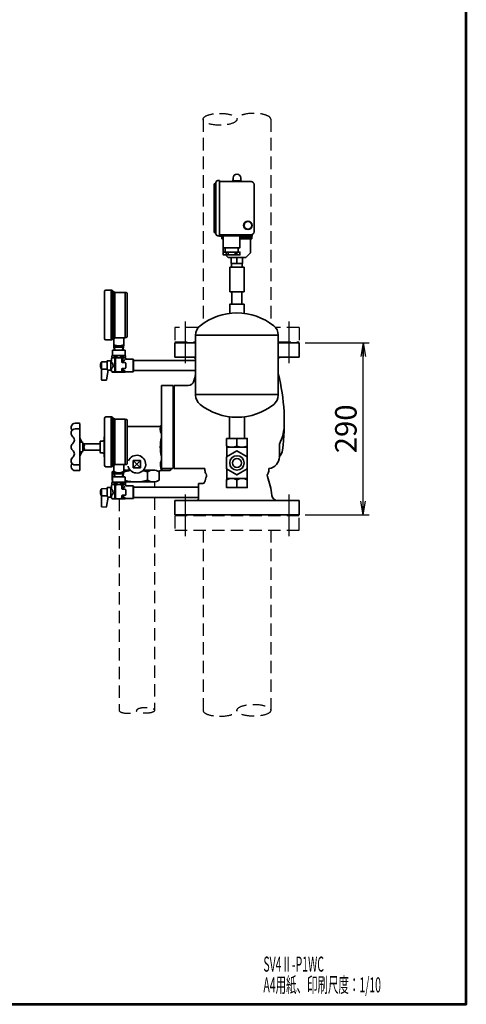
# Model space of a CAD drawing. Units: millimetres. Extents: x 0 to 1810, y 0 to 2730.
# Drawn here: x 1056 to 1810, y 0 to 1662 of the extents above; entities that cross this region are included whole.
import ezdxf

# ---------------------------------------------------------------- set-up
doc = ezdxf.new("R2010")
doc.units = ezdxf.units.MM
doc.header["$LTSCALE"] = 2.5
doc.linetypes.add('DASHDOT', pattern=[50.5, 30, -9, 2.5, -9])
doc.linetypes.add('HIDDEN', pattern=[12.6, 8.4, -4.2])
for name, color, linetype, lineweight in [('11', 2, 'HIDDEN', 25), ('12', 5, 'Continuous', 53), ('3', 1, 'DASHDOT', 25), ('6', 3, 'Continuous', 25), ('9', 7, 'Continuous', 35)]:
    doc.layers.add(name, color=color, linetype=linetype, lineweight=lineweight)
doc.styles.get("Standard").update_dxf_attribs({"font": 'txt', "bigfont": 'bigfont'})
doc.styles.add('ＭＳ Ｐゴシック', font='txt')
doc.dimstyles.get("Standard").update_dxf_attribs({"dimtxt": 0.18, "dimasz": 0.18, "dimexe": 0.18, "dimexo": 0.0625, "dimgap": 0.09, "dimtad": 0, "dimtih": 1, "dimtoh": 1, "dimdec": 4, "dimzin": 0, "dimdsep": 46, "dimtxsty": 'Standard', "dimcen": 0.09, "dimadec": 0, "dimazin": 0, "dimtfac": 1, "dimtdec": 4, "dimtofl": 0, "dimtmove": 0, "dimatfit": 3, "dimfxl": 1, "dimtolj": 1, "dimtzin": 0, "dimarcsym": 0})

# ---------------------------------------------------------------- blocks, each defined once
blk = doc.blocks.new('_OPEN')
at = {"color": 0}
for q in [(-1, 0.167), (-1, -0.167), (-1, 0)]:
    blk.add_line((0, 0), q, dxfattribs=at)
blk = doc.blocks.new('Dim1')
at = {"layer": '6', "color": 3, "linetype": 'Continuous', "lineweight": 25}
for p, q in [((1537.9, 1116.1), (1645.9, 1116.1)), ((1635.9, 826.1), (1635.9, 1116.1)), ((1537.9, 826.1), (1645.9, 826.1))]:
    blk.add_line(p, q, dxfattribs=at)
at = {"layer": '6', "color": 3, "linetype": 'Continuous', "lineweight": 25, "xscale": 23, "yscale": 23, "zscale": 23}
for p, rotation in [((1635.9, 1116.1), 89.99999999999991), ((1635.9, 826.1), 269.9999999999998)]:
    blk.add_blockref('_OPEN', p, dxfattribs=dict(at, rotation=rotation))
at = {"layer": '6', "color": 3, "linetype": 'Continuous', "lineweight": 9, "insert": (1611.4, 971.1), "char_height": 36.3, "width": 457.743, "attachment_point": 5, "rotation": 90, "style": 'ＭＳ Ｐゴシック'}
blk.add_mtext('290', dxfattribs=at)

msp = doc.modelspace()

# ---------------------------------------------------------------- linework, layer by layer
at = {"layer": '11', "color": 2, "linetype": 'HIDDEN', "lineweight": 25}
for p, q in [((1365.7, 1493.56), (1365.7, 1148.77)), ((1480, 1493.56), (1480, 1148.77)), ((1357.66, 1142.06), (1317.85, 1142.06)), ((1317.85, 1142.06), (1317.85, 1118.06)), ((1527.85, 1142.06), (1488.05, 1142.06)), ((1527.85, 1142.06), (1527.85, 1118.06)), ((1317.85, 1118.06), (1353.1, 1118.06)), ((1492.6, 1118.06), (1527.85, 1118.06)), ((1283.85, 881.69), (1283.85, 872.71)), ((1223.85, 853.07), (1223.85, 496.13)), ((1283.85, 855.41), (1283.85, 496.13)), ((1527.85, 824.06), (1317.85, 824.06)), ((1317.85, 824.06), (1317.85, 800.06)), ((1527.85, 800.06), (1527.85, 824.06)), ((1317.85, 800.06), (1527.85, 800.06)), ((1365.7, 800.06), (1365.7, 496.13)), ((1480, 800.06), (1480, 496.13))]:
    msp.add_line(p, q, dxfattribs=at)
for centre, major_axis, ratio in [((1394.28, 1493.56), (-28.58, 0), 0.3499563), ((1268.85, 496.13), (15, 0), 0.3333333), ((1451.43, 496.13), (28.58, 0), 0.3499563)]:
    msp.add_ellipse(centre, major_axis=major_axis, ratio=ratio, dxfattribs=at)
for centre, major_axis, ratio in [((1451.43, 1493.56), (-28.58, 0), 0.3499563), ((1238.85, 496.13), (15, 0), 0.3333333), ((1394.28, 496.13), (28.58, 0), 0.3499563)]:
    msp.add_ellipse(centre, major_axis=major_axis, ratio=ratio, start_param=-3.1415927, end_param=0, dxfattribs=at)
at = {"layer": '12', "color": 5, "linetype": 'Continuous', "lineweight": 53}
msp.add_lwpolyline([(0, 0), (1810, 0), (1810, 2730), (0, 2730), (0, 0)], dxfattribs=at)
at = {"layer": '3', "color": 1, "linetype": 'DASHDOT', "lineweight": 25}
for p, q in [((1335.35, 1152.06), (1335.35, 1082.06)), ((1510.35, 1152.06), (1510.35, 1082.06)), ((1335.35, 860.06), (1335.35, 790.06)), ((1510.35, 860.06), (1510.35, 790.06))]:
    msp.add_line(p, q, dxfattribs=at)
at = {"layer": '9', "color": 7, "linetype": 'Continuous', "lineweight": 35}
for p, q in [((1393.35, 1388.56), (1446.85, 1388.56)), ((1415.7, 1388.56), (1415.7, 1389.56)), ((1415.7, 1389.56), (1430, 1389.56)), ((1416.35, 1394.56), (1416.35, 1392.03)), ((1429.35, 1394.56), (1429.35, 1392.03)), ((1430, 1389.56), (1430, 1388.56)), ((1451.85, 1383.56), (1451.85, 1303.56)), ((1386.44, 1347.4), (1387.35, 1347.4)), ((1386.44, 1339.73), (1387.35, 1339.73)), ((1393.35, 1298.56), (1393.35, 1296.06)), ((1448.35, 1298.56), (1393.35, 1298.56)), ((1393.35, 1296.06), (1399.85, 1296.06)), ((1397.45, 1296.06), (1397.45, 1294.56)), ((1399.85, 1298.56), (1399.85, 1268.37)), ((1427.85, 1296.06), (1448.35, 1296.06)), ((1448.25, 1294.56), (1448.25, 1296.06)), ((1448.35, 1296.06), (1448.35, 1298.56)), ((1397.45, 1294.56), (1397.45, 1291.56)), ((1397.45, 1294.56), (1399.85, 1294.56)), ((1397.45, 1291.56), (1399.85, 1291.56)), ((1427.85, 1294.56), (1448.25, 1294.56)), ((1427.85, 1291.56), (1448.25, 1291.56)), ((1445.85, 1268.37), (1445.85, 1291.56)), ((1448.25, 1291.56), (1448.25, 1294.56)), ((1402.85, 1276.87), (1402.85, 1269.57)), ((1403.65, 1264.57), (1407.85, 1260.37)), ((1404.8, 1269.57), (1404.8, 1264.57)), ((1407.78, 1269.57), (1407.78, 1264.57)), ((1419.93, 1269.57), (1419.93, 1264.57)), ((1422.9, 1269.57), (1422.9, 1264.57)), ((1424.85, 1276.87), (1424.85, 1269.57)), ((1445.85, 1268.37), (1437.85, 1260.37)), ((1407.85, 1260.37), (1437.85, 1260.37)), ((1422.85, 1260.37), (1422.85, 1250.37)), ((1410.85, 1244.18), (1410.85, 1202.37)), ((1410.85, 1244.18), (1434.85, 1244.18)), ((1434.85, 1202.37), (1434.85, 1244.18)), ((1199.35, 1202.68), (1199.35, 1123.68)), ((1212.35, 1205.18), (1201.85, 1205.18)), ((1210.85, 1205.18), (1210.85, 1121.18)), ((1212.35, 1121.18), (1212.35, 1205.18)), ((1212.35, 1203.18), (1214.35, 1203.18)), ((1216.85, 1201.43), (1214.35, 1203.18)), ((1214.35, 1203.18), (1214.35, 1123.18)), ((1216.85, 1124.93), (1216.85, 1201.43)), ((1216.85, 1201.43), (1234.35, 1201.43)), ((1234.35, 1124.93), (1234.35, 1201.43)), ((1234.35, 1201.18), (1235.85, 1201.18)), ((1237.35, 1199.68), (1237.35, 1126.68)), ((1434.85, 1202.37), (1410.85, 1202.37)), ((1414.35, 1202.37), (1414.35, 1181.36)), ((1431.35, 1202.37), (1431.35, 1181.36)), ((1201.85, 1121.18), (1212.35, 1121.18)), ((1214.35, 1123.18), (1212.35, 1123.18)), ((1216.85, 1124.93), (1214.35, 1123.18)), ((1214.85, 1123.53), (1214.85, 1111.18)), ((1234.35, 1124.93), (1216.85, 1124.93)), ((1231.85, 1111.18), (1231.85, 1124.93)), ((1234.35, 1125.18), (1235.85, 1125.18)), ((1317.85, 1092.06), (1317.85, 1116.06)), ((1317.85, 1116.06), (1353.1, 1116.06)), ((1492.6, 1116.06), (1527.85, 1116.06)), ((1527.85, 1116.06), (1527.85, 1092.06)), ((1212.6, 1103.76), (1212.9, 1104.06)), ((1212.6, 1095.06), (1212.6, 1103.76)), ((1233.8, 1104.06), (1212.9, 1104.06)), ((1214.85, 1111.18), (1231.85, 1111.18)), ((1215.35, 1111.18), (1215.77, 1104.06)), ((1215.35, 1111.18), (1216.47, 1109.18)), ((1216.47, 1109.18), (1216.77, 1104.06)), ((1216.47, 1109.18), (1230.23, 1109.18)), ((1229.93, 1104.06), (1230.23, 1109.18)), ((1230.23, 1109.18), (1231.35, 1111.18)), ((1230.93, 1104.06), (1231.35, 1111.18)), ((1234.1, 1103.76), (1233.8, 1104.06)), ((1234.1, 1095.06), (1234.1, 1103.76)), ((1194.25, 1083.06), (1193.6, 1083.06)), ((1194.25, 1083.06), (1194.25, 1078.06)), ((1203.75, 1084.21), (1195.25, 1084.06)), ((1203.75, 1085.56), (1203.75, 1078.06)), ((1209.25, 1086.06), (1204.25, 1086.06)), ((1209.75, 1085.57), (1209.75, 1078.06)), ((1212.6, 1091.06), (1211.1, 1090.2)), ((1211.1, 1085.06), (1211.1, 1090.2)), ((1212.6, 1095.06), (1211.85, 1094.63)), ((1211.85, 1094.63), (1211.85, 1091.5)), ((1212.6, 1091.06), (1211.85, 1091.5)), ((1212.6, 1095.06), (1234.1, 1095.06)), ((1212.6, 1091.06), (1223.35, 1091.06)), ((1215.5, 1094.63), (1220, 1094.63)), ((1215.5, 1094.63), (1215.5, 1091.5)), ((1215.5, 1091.5), (1220, 1091.5)), ((1216.52, 1090.2), (1217.96, 1090.2)), ((1216.52, 1090.2), (1216.52, 1067.93)), ((1217.96, 1090.2), (1217.96, 1067.93)), ((1220, 1094.63), (1220, 1091.5)), ((1234.1, 1091.06), (1223.35, 1091.06)), ((1226.71, 1094.63), (1226.71, 1091.5)), ((1231.2, 1094.63), (1226.71, 1094.63)), ((1231.2, 1091.5), (1226.71, 1091.5)), ((1230.18, 1090.2), (1228.74, 1090.2)), ((1228.74, 1090.2), (1228.74, 1084.06)), ((1234.35, 1083.06), (1229.74, 1083.06)), ((1230.18, 1090.2), (1230.18, 1085.27)), ((1231.2, 1094.63), (1231.2, 1091.5)), ((1234.1, 1094.92), (1234.85, 1094.49)), ((1234.1, 1090.92), (1234.85, 1091.35)), ((1234.1, 1091.06), (1235.6, 1090.2)), ((1234.85, 1094.49), (1234.85, 1091.35)), ((1235.35, 1078.06), (1235.35, 1082.06)), ((1235.6, 1088.81), (1235.6, 1090.2)), ((1235.6, 1089.06), (1235.6, 1090.2)), ((1247.85, 1088.81), (1235.6, 1088.81)), ((1248.35, 1088.31), (1247.85, 1088.81)), ((1247.85, 1088.81), (1247.85, 1078.06)), ((1248.35, 1088.31), (1248.35, 1078.06)), ((1248.35, 1086.71), (1352.85, 1086.71)), ((1353.1, 1092.06), (1317.85, 1092.06)), ((1352.85, 1062.92), (1352.85, 1089.06)), ((1527.85, 1092.06), (1492.6, 1092.06)), ((1194.25, 1073.06), (1193.6, 1073.06)), ((1194.25, 1054.3), (1194.25, 1078.06)), ((1194.25, 1073.56), (1194.25, 1073.06)), ((1203.75, 1071.91), (1195.25, 1072.06)), ((1205.74, 1069.99), (1202.9, 1053.89)), ((1203.75, 1071.26), (1203.75, 1078.06)), ((1209.26, 1070.05), (1205.74, 1069.99)), ((1209.75, 1070.55), (1209.75, 1078.06)), ((1211.1, 1071.06), (1211.1, 1067.93)), ((1212.6, 1067.06), (1211.1, 1067.93)), ((1234.1, 1067.06), (1212.6, 1067.06)), ((1216.52, 1067.93), (1217.96, 1067.93)), ((1228.74, 1072.06), (1228.74, 1067.93)), ((1230.18, 1067.93), (1228.74, 1067.93)), ((1234.35, 1073.06), (1229.74, 1073.06)), ((1230.18, 1071.3), (1230.18, 1067.93)), ((1234.1, 1067.06), (1234.54, 1067.31)), ((1247.85, 1067.31), (1234.54, 1067.31)), ((1235.35, 1078.06), (1235.35, 1074.06)), ((1247.85, 1067.31), (1247.85, 1078.06)), ((1248.35, 1067.81), (1247.85, 1067.31)), ((1248.35, 1067.81), (1248.35, 1078.06)), ((1248.35, 1069.41), (1352.85, 1069.41)), ((1201.88, 1053.06), (1195.22, 1053.3)), ((1295.35, 1044.06), (1295.35, 904.06)), ((1295.35, 1044.06), (1315.35, 1044.06)), ((1315.35, 1044.06), (1315.35, 904.06)), ((1316.85, 1044.06), (1316.85, 904.06)), ((1316.85, 1044.06), (1340.55, 1044.06)), ((1353.1, 1029.36), (1353.1, 1028.06)), ((1492.6, 1029.36), (1492.6, 1028.06)), ((1149.85, 980.56), (1156.85, 980.56)), ((1199.35, 988.68), (1199.35, 909.68)), ((1212.35, 991.18), (1201.85, 991.18)), ((1210.85, 991.18), (1210.85, 907.18)), ((1212.35, 907.18), (1212.35, 991.18)), ((1212.35, 989.18), (1214.35, 989.18)), ((1214.35, 989.18), (1214.35, 909.18)), ((1216.85, 987.43), (1214.35, 989.18)), ((1216.85, 987.43), (1234.35, 987.43)), ((1216.85, 910.93), (1216.85, 987.43)), ((1234.35, 910.93), (1234.35, 987.43)), ((1234.35, 987.18), (1235.85, 987.18)), ((1237.35, 985.68), (1237.35, 912.68)), ((1149.85, 970.9), (1156.85, 970.9)), ((1157.85, 979.56), (1157.85, 940.56)), ((1292.71, 975.06), (1237.35, 975.06)), ((1160.85, 948.56), (1157.85, 956.06)), ((1157.85, 948.56), (1161.85, 948.56)), ((1162.85, 947.56), (1162.85, 940.56)), ((1191.85, 949.06), (1191.85, 932.06)), ((1195.85, 950.56), (1193.35, 950.56)), ((1198.85, 957.06), (1199.35, 957.94)), ((1198.85, 924.06), (1198.85, 957.06)), ((1422.85, 955.06), (1422.85, 942.06)), ((1157.85, 901.56), (1157.85, 940.56)), ((1160.85, 932.56), (1157.85, 925.06)), ((1157.85, 932.56), (1161.85, 932.56)), ((1191.85, 946.06), (1162.85, 946.06)), ((1162.85, 933.56), (1162.85, 940.56)), ((1191.85, 935.06), (1162.85, 935.06)), ((1193.35, 930.56), (1195.85, 930.56)), ((1405.85, 924), (1405.85, 940.06)), ((1405.85, 940.06), (1439.85, 940.06)), ((1439.85, 924), (1439.85, 940.06)), ((1494.47, 924.06), (1494.47, 945.42)), ((1198.85, 924.06), (1199.35, 923.19)), ((1247.89, 917.6), (1259.89, 905.6)), ((1259.89, 917.6), (1247.89, 905.6)), ((1259.89, 917.6), (1247.89, 917.6)), ((1247.89, 917.6), (1247.89, 905.6)), ((1259.89, 917.6), (1259.89, 905.6)), ((1149.85, 910.23), (1156.85, 910.23)), ((1149.85, 900.56), (1156.85, 900.56)), ((1201.85, 907.18), (1212.35, 907.18)), ((1212.01, 884.69), (1212.01, 898.44)), ((1214.35, 909.18), (1212.35, 909.18)), ((1216.85, 910.93), (1214.35, 909.18)), ((1214.85, 909.53), (1214.85, 897.18)), ((1234.35, 910.93), (1216.85, 910.93)), ((1231.85, 897.18), (1231.85, 910.93)), ((1242.67, 901.56), (1231.85, 901.56)), ((1234.35, 911.18), (1235.85, 911.18)), ((1247.89, 905.6), (1259.89, 905.6)), ((1281.73, 901.56), (1265.03, 901.56)), ((1271.85, 898.44), (1271.85, 884.69)), ((1291.69, 884.69), (1291.69, 898.73)), ((1310.21, 900.73), (1293.69, 900.73)), ((1295.35, 904.06), (1315.35, 904.06)), ((1316.85, 904.06), (1368.85, 904.06)), ((1368.85, 901.03), (1368.85, 904.21)), ((1405.85, 887.06), (1405.85, 903.13)), ((1439.85, 887.06), (1439.85, 903.13)), ((1476.85, 901.03), (1476.85, 904.21)), ((1476.85, 904.06), (1476.85, 904.21)), ((1212.6, 881.06), (1211.85, 880.63)), ((1212.6, 889.76), (1212.9, 890.06)), ((1212.6, 881.06), (1212.6, 889.76)), ((1212.6, 881.06), (1234.1, 881.06)), ((1233.8, 890.06), (1212.9, 890.06)), ((1214.85, 897.18), (1231.85, 897.18)), ((1215.35, 897.18), (1216.47, 895.18)), ((1215.35, 897.18), (1215.77, 890.06)), ((1216.47, 895.18), (1230.23, 895.18)), ((1216.47, 895.18), (1216.77, 890.06)), ((1229.93, 890.06), (1230.23, 895.18)), ((1230.23, 895.18), (1231.35, 897.18)), ((1230.93, 890.06), (1231.35, 897.18)), ((1234.1, 889.76), (1233.8, 890.06)), ((1234.1, 881.06), (1234.1, 889.76)), ((1281.77, 881.56), (1234.1, 881.56)), ((1234.1, 880.92), (1234.85, 880.49)), ((1405.85, 887.06), (1439.85, 887.06)), ((1422.85, 872.06), (1422.85, 885.06)), ((1194.25, 869.06), (1193.6, 869.06)), ((1194.25, 869.06), (1194.25, 864.06)), ((1194.25, 840.3), (1194.25, 864.06)), ((1203.75, 870.21), (1195.25, 870.06)), ((1203.75, 871.56), (1203.75, 864.06)), ((1203.75, 857.26), (1203.75, 864.06)), ((1209.25, 872.06), (1204.25, 872.06)), ((1209.75, 871.57), (1209.75, 864.06)), ((1209.75, 856.55), (1209.75, 864.06)), ((1212.6, 877.06), (1211.1, 876.2)), ((1211.1, 871.06), (1211.1, 876.2)), ((1211.85, 880.63), (1211.85, 877.5)), ((1212.6, 877.06), (1211.85, 877.5)), ((1212.6, 877.06), (1223.35, 877.06)), ((1215.5, 880.63), (1215.5, 877.5)), ((1215.5, 880.63), (1220, 880.63)), ((1215.5, 877.5), (1220, 877.5)), ((1216.52, 876.2), (1216.52, 853.93)), ((1216.52, 876.2), (1217.96, 876.2)), ((1217.96, 876.2), (1217.96, 853.93)), ((1220, 880.63), (1220, 877.5)), ((1234.1, 877.06), (1223.35, 877.06)), ((1231.2, 880.63), (1226.71, 880.63)), ((1226.71, 880.63), (1226.71, 877.5)), ((1231.2, 877.5), (1226.71, 877.5)), ((1228.74, 876.2), (1228.74, 870.06)), ((1230.18, 876.2), (1228.74, 876.2)), ((1234.35, 869.06), (1229.74, 869.06)), ((1230.18, 876.2), (1230.18, 871.27)), ((1231.2, 880.63), (1231.2, 877.5)), ((1234.1, 876.92), (1234.85, 877.35)), ((1234.1, 877.06), (1235.6, 876.2)), ((1234.85, 880.49), (1234.85, 877.35)), ((1235.35, 864.06), (1235.35, 868.06)), ((1235.35, 864.06), (1235.35, 860.06)), ((1235.6, 875.06), (1235.6, 876.2)), ((1235.6, 874.81), (1235.6, 876.2)), ((1247.85, 874.81), (1235.6, 874.81)), ((1247.85, 874.81), (1247.85, 864.06)), ((1248.35, 874.31), (1247.85, 874.81)), ((1247.85, 853.31), (1247.85, 864.06)), ((1248.35, 874.31), (1248.35, 864.06)), ((1248.35, 872.71), (1357.85, 872.71)), ((1248.35, 853.81), (1248.35, 864.06)), ((1365.45, 879.06), (1357.85, 879.06)), ((1357.85, 879.06), (1357.85, 855.09)), ((1194.25, 859.06), (1193.6, 859.06)), ((1194.25, 859.56), (1194.25, 859.06)), ((1203.75, 857.91), (1195.25, 858.06)), ((1205.74, 855.99), (1202.9, 839.89)), ((1209.26, 856.05), (1205.74, 855.99)), ((1211.1, 857.06), (1211.1, 853.93)), ((1212.6, 853.06), (1211.1, 853.93)), ((1234.1, 853.06), (1212.6, 853.06)), ((1216.52, 853.93), (1217.96, 853.93)), ((1228.74, 858.06), (1228.74, 853.93)), ((1230.18, 853.93), (1228.74, 853.93)), ((1234.35, 859.06), (1229.74, 859.06)), ((1230.18, 857.3), (1230.18, 853.93)), ((1234.1, 853.06), (1234.54, 853.31)), ((1247.85, 853.31), (1234.54, 853.31)), ((1248.35, 853.81), (1247.85, 853.31)), ((1248.35, 855.41), (1357.85, 855.41)), ((1317.85, 826.06), (1317.85, 850.06)), ((1527.85, 850.06), (1317.85, 850.06)), ((1357.85, 853.06), (1357.85, 855.09)), ((1527.85, 850.06), (1527.85, 826.06)), ((1201.88, 839.06), (1195.22, 839.3)), ((1527.85, 826.06), (1317.85, 826.06))]:
    msp.add_line(p, q, dxfattribs=at)
for points in [[(1384.35, 1383.06), (1384.35, 1304.06)], [(1387.35, 1385.06), (1386.35, 1385.06)], [(1387.35, 1300.06), (1387.35, 1387.06)], [(1390.35, 1390.06), (1393.35, 1390.06), (1393.35, 1297.06), (1390.35, 1297.06)], [(1386.35, 1302.06), (1387.35, 1302.06)], [(1399.85, 1276.87), (1427.85, 1276.87), (1427.85, 1298.56)], [(1399.85, 1297.06), (1427.85, 1297.06)], [(1399.85, 1269.57), (1427.85, 1269.57), (1427.85, 1264.57), (1399.85, 1264.57), (1399.85, 1269.57)], [(1413.35, 1260.37), (1413.35, 1250.37), (1432.35, 1250.37), (1432.35, 1260.37)], [(1413.85, 1250.37), (1413.85, 1244.18)], [(1431.85, 1244.18), (1431.85, 1250.37)], [(1410.85, 1165.98), (1410.85, 1181.36), (1434.85, 1181.36), (1434.85, 1165.98)], [(1353.1, 1129.36), (1492.6, 1129.36), (1492.6, 1029.36), (1353.1, 1029.36), (1353.1, 1129.36)], [(1194.25, 1073.56), (1194.25, 1070.56)], [(1410.35, 955.06), (1410.35, 991.49)], [(1435.35, 991.49), (1435.35, 955.06)], [(1405.35, 942.06), (1405.35, 955.06)], [(1405.35, 955.06), (1440.35, 955.06), (1440.35, 942.06)], [(1405.32, 903.44), (1422.85, 893.31), (1440.39, 903.44), (1440.39, 923.69), (1422.85, 933.81), (1405.32, 923.69), (1405.32, 903.44)], [(1440.35, 885.06), (1440.35, 872.06), (1405.35, 872.06), (1405.35, 885.06)], [(1194.25, 859.56), (1194.25, 856.56)]]:
    msp.add_lwpolyline(points, dxfattribs=at)
for centre, radius in [((1441.35, 1314.56), 7.15), ((1441.35, 1314.56), 6.5), ((1422.85, 913.56), 12.25), ((1422.85, 913.56), 7.5)]:
    msp.add_circle(centre, radius, dxfattribs=at)
for centre, radius, start, end in [((1422.85, 1394.56), 6.5, 0, 180), ((1386.35, 1383.06), 2, 90, 180), ((1390.35, 1387.06), 3, 90, 180), ((1411.35, 1392.03), 5, 330.45864, 0), ((1434.35, 1392.03), 5, 180, 209.54136), ((1446.85, 1383.56), 5, 0, 90), ((1388.91, 1343.56), 4.56, 122.77656, 237.22344), ((1386.35, 1304.06), 2, 180, 270), ((1390.35, 1300.06), 3, 180, 270), ((1446.85, 1303.56), 5, 270, 0), ((1201.85, 1202.68), 2.5, 90, 180), ((1235.85, 1199.68), 1.5, 0, 90), ((1422.85, 1066.71), 100, 90, 128.3595), ((1422.85, 1066.71), 100, 51.6405, 90), ((1373.1, 1129.36), 20, 127.98598, 180), ((1472.6, 1129.36), 20, 360, 52.01402), ((1201.85, 1123.68), 2.5, 180, 270), ((1235.85, 1126.68), 1.5, 270, 0), ((1223.35, 1130.24), 19.06, 243.51896, 296.48104), ((1222.75, 1078.06), 30, 171.22571, 180), ((1193.6, 1082.56), 0.5, 90, 171.22571), ((1195.25, 1083.06), 1, 90, 180), ((1204.25, 1085.56), 0.5, 90, 180), ((1209.25, 1085.56), 0.5, 0, 90), ((1209.6, 1085.06), 1.5, 275.73917, 0), ((1206.67, 1078.06), 7.16, 313.32456, 47.92081), ((1213.68, 1089.04), 5.88, 71.91219, 108.08781), ((1213.68, 1097.09), 5.88, 251.91219, 288.08781), ((1213.81, 1086.39), 4.67, 54.55001, 114.55001), ((1223.35, 1073.85), 17.21, 71.74751, 108.25249), ((1223.35, 1075.29), 19.63, 90, 99.83823), ((1223.35, 1110.84), 19.63, 260.16177, 270), ((1223.35, 1075.29), 19.63, 80.16177, 90), ((1223.35, 1110.84), 19.63, 270, 279.83823), ((1229.74, 1084.06), 1, 180, 270), ((1232.89, 1086.39), 4.67, 65.44999, 125.44999), ((1240.5, 1078.06), 11.76, 121.24959, 149.37428), ((1233.03, 1088.9), 5.88, 71.91219, 108.08781), ((1233.03, 1096.94), 5.88, 251.91219, 288.08781), ((1234.35, 1082.06), 1, 0, 90), ((1349.85, 1089.06), 3, 0, 90), ((1497.96, 1082.06), 10, 90, 122.41467), ((1222.75, 1078.06), 30, 180, 188.77429), ((1193.6, 1073.56), 0.5, 188.77429, 270), ((1195.25, 1073.06), 1, 224.62421, 270), ((1204.94, 1071.42), 1.2, 187.82308, 274.10877), ((1209.25, 1070.55), 0.5, 271, 0), ((1209.6, 1071.06), 1.5, 0, 84.26083), ((1213.81, 1071.74), 4.67, 245.44999, 305.44999), ((1223.35, 1084.28), 17.21, 251.74751, 288.25249), ((1229.74, 1072.06), 1, 90, 180), ((1232.89, 1071.74), 4.67, 234.55001, 298.23685), ((1240.5, 1078.06), 11.76, 211.68789, 239.56972), ((1234.35, 1074.06), 1, 270, 0), ((1162.85, 981.06), 340, 352.27752, 14.10449), ((1195.25, 1054.3), 1, 180, 268), ((1201.92, 1054.06), 1, 268, 350), ((1340.55, 1054.06), 10, 270, 347.96135), ((1682.85, 981.06), 340, 166.06945, 167.96135), ((1373.1, 1028.06), 20, 180, 232.01402), ((1472.6, 1028.06), 20, 307.98598, 360), ((1422.85, 1090.71), 100, 231.6405, 270), ((1422.85, 1090.71), 100, 270, 308.3595), ((1149.85, 973.56), 7, 90, 223.66108), ((1156.85, 979.56), 1, 0, 90), ((1201.85, 988.68), 2.5, 90, 180), ((1235.85, 985.68), 1.5, 0, 90), ((1422.85, 981.06), 80, 333.53863, 0), ((1149.85, 963.9), 7, 90, 231.06118), ((1156.85, 969.9), 1, 0, 90), ((1292.71, 977.06), 2, 270, 340.05814), ((1310.85, 970.48), 17.3, 153.62595, 206.37405), ((1140.42, 952.23), 8, 308.93882, 51.06118), ((1161.85, 947.56), 1, 0, 90), ((1193.35, 949.06), 1.5, 90, 180), ((1195.85, 953.56), 3, 270, 0), ((1359.09, 940.56), 65.54, 166.5409, 193.4591), ((1149.85, 940.56), 7, 128.93882, 180), ((1149.85, 940.56), 7, 180, 231.06118), ((1140.42, 928.9), 8, 308.93882, 51.06118), ((1161.85, 933.56), 1, 270, 0), ((1162.61, 943.31), 2.75, 275.10992, 84.89008), ((1162.61, 937.81), 2.75, 275.10992, 84.89008), ((1193.35, 932.06), 1.5, 180, 270), ((1195.85, 927.56), 3, 0, 90), ((1402.71, 940.34), 3.15, 354.9594, 33.11309), ((1414.1, 960.2), 20.14, 244.25, 295.75), ((1431.6, 960.2), 20.14, 244.25, 295.75), ((1442.99, 940.34), 3.15, 146.88691, 185.0406), ((1479.95, 938.06), 20, 316.04657, 352.27752), ((1149.85, 917.23), 7, 128.93882, 270), ((1253.85, 911.56), 15, 193.18003, 158.92211), ((1310.85, 910.64), 17.3, 153.62595, 214.99059), ((1474.47, 924.06), 20, 276.83785, 0), ((1149.85, 907.56), 7, 136.33892, 270), ((1156.85, 911.23), 1, 270, 0), ((1156.85, 901.56), 1, 270, 0), ((1201.85, 909.68), 2.5, 180, 270), ((1221.93, 884.27), 17.3, 114.15474, 124.99059), ((1221.97, 884.14), 17.43, 114.11061, 124.85625), ((1223.35, 916.24), 19.06, 243.51896, 296.48104), ((1251.85, 836.02), 65.54, 97.57597, 107.76401), ((1235.85, 912.68), 1.5, 270, 0), ((1251.85, 836.02), 65.54, 72.23268, 79.39085), ((1281.77, 884.27), 17.3, 55.00941, 124.99059), ((1293.69, 898.73), 2, 90, 180), ((1296.04, 910.64), 17.3, 325.00941, 337.6351), ((1378.85, 901.03), 10, 180, 215.1996), ((1466.85, 901.03), 10, 324.8004, 0), ((1213.68, 875.04), 5.88, 71.91219, 108.08781), ((1221.93, 898.86), 17.3, 235.00941, 237.36496), ((1223.35, 861.29), 19.63, 90, 99.83823), ((1223.35, 861.29), 19.63, 80.16177, 90), ((1233.03, 874.9), 5.88, 71.91219, 108.08781), ((1251.85, 947.1), 65.54, 254.29006, 287.76732), ((1281.77, 898.86), 17.3, 235.00941, 304.99059), ((1365.45, 882.06), 3, 270, 344.45627), ((1512.85, 841.06), 150, 160.66434, 164.45627), ((1366.59, 892.38), 5, 340.66434, 35.1996), ((1402.71, 886.79), 3.15, 326.88691, 5.0406), ((1414.1, 866.92), 20.14, 64.25, 115.75), ((1431.6, 866.92), 20.14, 64.25, 115.75), ((1442.99, 886.79), 3.15, 174.9594, 213.11309), ((1479.11, 892.38), 5, 144.8004, 199.33566), ((1332.85, 841.06), 150, 6.81997, 19.33566), ((1222.75, 864.06), 30, 171.22571, 180), ((1222.75, 864.06), 30, 180, 188.77429), ((1193.6, 868.56), 0.5, 90, 171.22571), ((1195.25, 869.06), 1, 90, 180), ((1204.25, 871.56), 0.5, 90, 180), ((1209.25, 871.56), 0.5, 0, 90), ((1209.6, 871.06), 1.5, 275.73917, 0), ((1206.67, 864.06), 7.16, 313.32456, 47.92081), ((1213.68, 883.09), 5.88, 251.91219, 288.08781), ((1213.81, 872.39), 4.67, 54.55001, 114.55001), ((1223.35, 859.85), 17.21, 71.74751, 108.25249), ((1223.35, 896.84), 19.63, 260.16177, 270), ((1223.35, 896.84), 19.63, 270, 279.83823), ((1229.74, 870.06), 1, 180, 270), ((1232.89, 872.39), 4.67, 65.44999, 125.44999), ((1240.5, 864.06), 11.76, 121.24959, 149.37428), ((1233.03, 882.94), 5.88, 251.91219, 288.08781), ((1234.35, 868.06), 1, 0, 90), ((1193.6, 859.56), 0.5, 188.77429, 270), ((1195.25, 859.06), 1, 224.62421, 270), ((1204.94, 857.42), 1.2, 187.82308, 274.10877), ((1209.25, 856.55), 0.5, 271, 0), ((1209.6, 857.06), 1.5, 0, 84.26083), ((1213.81, 857.74), 4.67, 245.44999, 305.44999), ((1223.35, 870.28), 17.21, 251.74751, 288.25249), ((1229.74, 858.06), 1, 90, 180), ((1232.89, 857.74), 4.67, 234.55001, 298.23685), ((1240.5, 864.06), 11.76, 211.68789, 239.56972), ((1234.35, 860.06), 1, 270, 0), ((1354.85, 853.06), 3, 270, 0), ((1491.72, 860.06), 10, 186.81997, 270), ((1195.25, 840.3), 1, 180, 268), ((1201.92, 840.06), 1, 268, 350)]:
    msp.add_arc(centre, radius, start, end, dxfattribs=at)

# ---------------------------------------------------------------- texts
at = {"layer": '9', "color": 7, "linetype": 'Continuous', "lineweight": 9, "char_height": 25.41, "attachment_point": 7}
for s, insert, width in [('{\\fＭＳ Ｐゴシック;\\W0.510204;SV4Ⅱ-P1WC}', (1467.53, 55.12), 151.1954), ('{\\fＭＳ Ｐゴシック;\\W0.510204;A4用紙、印刷尺度：1/10}', (1467.53, 20.12), 274.372)]:
    msp.add_mtext(s, dxfattribs=dict(at, insert=insert, width=width))

# ---------------------------------------------------------------- dimensions: what is measured, and where the dimension line sits
at = {"layer": '6', "color": 3, "linetype": 'Continuous', "lineweight": 25}
dim = msp.add_linear_dim(base=(1635.87, 1116.06), p1=(1527.85, 826.06), p2=(1527.85, 1116.06), angle=90, dimstyle='Standard', override={"dimscale": 1, "dimtxt": 36.3, "dimasz": 23, "dimexe": 10, "dimexo": 10, "dimgap": 0, "dimtad": 1, "dimtih": 0, "dimtoh": 0, "dimdec": 1, "dimzin": 8, "dimtxsty": 'ＭＳ Ｐゴシック', "dimblk1": 'OPEN', "dimblk2": 'OPEN', "dimsah": 1, "dimse1": 0, "dimse2": 0, "dimtix": 0, "dimtofl": 1, "dimtmove": 2, "dimatfit": 2, "dimtzin": 8}, dxfattribs=at)
dim.commit()
dim.dimension.update_dxf_attribs({"geometry": 'Dim1', "text_midpoint": (1611.37, 971.06), "dimtype": 160})

doc.saveas('drawing.dxf')
